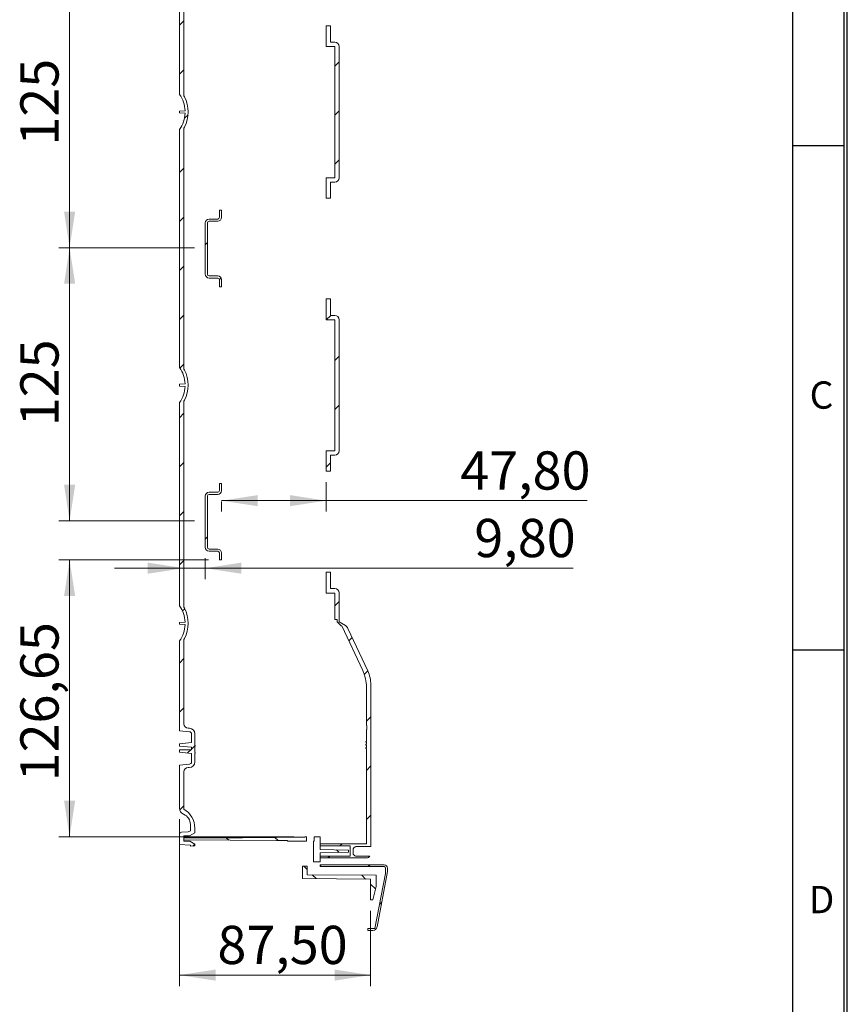
# Model space of a CAD drawing. Units: millimetres. Extents: x 11 to 415, y 5 to 292.
# Drawn here: x 339 to 415, y 116 to 206 of the extents above; entities that cross this region are included whole.
import ezdxf

# ---------------------------------------------------------------- set-up
doc = ezdxf.new("R2010")
doc.units = ezdxf.units.MM
doc.layers.add('FORMAT', color=7, linetype='Continuous')
doc.styles.add('SLDTEXTSTYLE0', font='TXT', dxfattribs={"width": 0.75})
doc.dimstyles.new('SLDDIMSTYLE0', dxfattribs={"dimtxt": 3.5, "dimasz": 3.302, "dimexe": 0, "dimexo": 0.0625, "dimgap": 0.875, "dimtad": 1, "dimlfac": 5, "dimrnd": 1e-09, "dimzin": 12, "dimdsep": 46, "dimtxsty": 'SLDTEXTSTYLE0', "dimsah": 1, "dimcen": 0.09, "dimadec": 0, "dimazin": 3, "dimtfac": 1, "dimtofl": 0, "dimtmove": 0, "dimatfit": 3, "dimfxl": 1, "dimfrac": 2, "dimtolj": 1, "dimtzin": 12, "dimarcsym": 0})
doc.dimstyles.new('SLDDIMSTYLE2', dxfattribs={"dimtxt": 3.5, "dimasz": 3.302, "dimexe": 0, "dimexo": 0.0625, "dimgap": 0.875, "dimtad": 1, "dimlfac": 5, "dimrnd": 1e-09, "dimzin": 12, "dimdsep": 46, "dimtxsty": 'SLDTEXTSTYLE0', "dimsah": 1, "dimcen": 0.09, "dimadec": 0, "dimazin": 3, "dimtfac": 1, "dimtmove": 0, "dimatfit": 0, "dimfxl": 1, "dimfrac": 2, "dimtolj": 1, "dimtzin": 12, "dimarcsym": 0})
pattern_1 = [(45, (0, 0), (-13.4704, 13.4704), []), (45, (4.49, 0), (-13.4704, 13.4704), []), (45, (8.98, 0), (-13.4704, 13.4704), []), (45, (13.47, 0), (-13.4704, 13.4704), [])]

# ---------------------------------------------------------------- blocks, each defined once
blk = doc.blocks.new('_D_6')
at = {"color": 7, "linetype": 'Continuous', "lineweight": 0}
for p, q in [((355.199, 185.299), (342.777, 185.299)), ((343.777, 185.299), (343.777, 160.299)), ((355.199, 160.299), (342.777, 160.299))]:
    blk.add_line(p, q, dxfattribs=at)
for points in [[(343.777, 185.299), (343.269, 181.997), (344.285, 181.997)], [(343.777, 160.299), (344.285, 163.601), (343.269, 163.601)]]:
    blk.add_solid(points, dxfattribs=at)
at = {"color": 7, "linetype": 'Continuous', "lineweight": 0, "insert": (339.265, 168.954), "char_height": 3.5, "attachment_point": 1, "rotation": 90, "style": 'SLDTEXTSTYLE0'}
blk.add_mtext('125', dxfattribs=at)
blk = doc.blocks.new('_D_7')
at = {"color": 7, "linetype": 'Continuous', "lineweight": 0}
for p, q in [((355.199, 210.299), (342.777, 210.299)), ((343.777, 210.299), (343.777, 185.299)), ((355.199, 185.299), (342.777, 185.299))]:
    blk.add_line(p, q, dxfattribs=at)
for points in [[(343.777, 210.299), (343.269, 206.997), (344.285, 206.997)], [(343.777, 185.299), (344.285, 188.601), (343.269, 188.601)]]:
    blk.add_solid(points, dxfattribs=at)
at = {"color": 7, "linetype": 'Continuous', "lineweight": 0, "insert": (339.265, 194.635), "char_height": 3.5, "attachment_point": 1, "rotation": 90, "style": 'SLDTEXTSTYLE0'}
blk.add_mtext('125', dxfattribs=at)
blk = doc.blocks.new('_D_8')
at = {"color": 7, "linetype": 'Continuous', "lineweight": 0}
for p, q in [((356.199, 156.884), (356.199, 154.971)), ((354.239, 155.971), (347.889, 155.971)), ((356.199, 155.971), (354.239, 155.971)), ((356.199, 155.971), (389.893, 155.971))]:
    blk.add_line(p, q, dxfattribs=at)
for points in [[(354.239, 155.971), (350.937, 156.479), (350.937, 155.463)], [(356.199, 155.971), (359.501, 155.463), (359.501, 156.479)]]:
    blk.add_solid(points, dxfattribs=at)
at = {"color": 7, "linetype": 'Continuous', "lineweight": 0, "insert": (380.842, 160.482), "char_height": 3.5, "attachment_point": 1, "style": 'SLDTEXTSTYLE0'}
blk.add_mtext('9,80', dxfattribs=at)
blk = doc.blocks.new('_D_9')
at = {"color": 7, "linetype": 'Continuous', "lineweight": 0}
for p, q in [((367.259, 163.839), (367.259, 161.151)), ((357.699, 162.151), (367.259, 162.151)), ((357.699, 162.084), (357.699, 161.151)), ((367.259, 162.151), (391.186, 162.151))]:
    blk.add_line(p, q, dxfattribs=at)
for points in [[(357.699, 162.151), (361.001, 161.643), (361.001, 162.659)], [(367.259, 162.151), (363.957, 162.659), (363.957, 161.643)]]:
    blk.add_solid(points, dxfattribs=at)
at = {"color": 7, "linetype": 'Continuous', "lineweight": 0, "insert": (379.549, 166.663), "char_height": 3.5, "attachment_point": 1, "style": 'SLDTEXTSTYLE0'}
blk.add_mtext('47,80', dxfattribs=at)
blk = doc.blocks.new('_D_11')
at = {"color": 7, "linetype": 'Continuous', "lineweight": 0}
for p, q in [((356.499, 156.724), (342.777, 156.724)), ((343.777, 131.394), (343.777, 156.724)), ((364.319, 131.394), (342.777, 131.394))]:
    blk.add_line(p, q, dxfattribs=at)
for points in [[(343.777, 156.724), (343.269, 153.422), (344.285, 153.422)], [(343.777, 131.394), (344.285, 134.696), (343.269, 134.696)]]:
    blk.add_solid(points, dxfattribs=at)
at = {"color": 7, "linetype": 'Continuous', "lineweight": 0, "insert": (339.265, 136.46), "char_height": 3.5, "attachment_point": 1, "rotation": 90, "style": 'SLDTEXTSTYLE0'}
blk.add_mtext('126,65', dxfattribs=at)
blk = doc.blocks.new('_D_12')
at = {"color": 7, "linetype": 'Continuous', "lineweight": 0}
for p, q in [((353.839, 133.007), (353.839, 117.734)), ((371.339, 124.624), (371.339, 117.734)), ((371.339, 118.734), (353.839, 118.734))]:
    blk.add_line(p, q, dxfattribs=at)
for points in [[(353.839, 118.734), (357.141, 118.226), (357.141, 119.242)], [(371.339, 118.734), (368.037, 119.242), (368.037, 118.226)]]:
    blk.add_solid(points, dxfattribs=at)
at = {"color": 7, "linetype": 'Continuous', "lineweight": 0, "insert": (357.312, 123.246), "char_height": 3.5, "attachment_point": 1, "style": 'SLDTEXTSTYLE0'}
blk.add_mtext('87,50', dxfattribs=at)

msp = doc.modelspace()

# ---------------------------------------------------------------- hatches: boundary and pattern name
at = {"linetype": 'Continuous', "lineweight": 0}
h = msp.add_hatch(dxfattribs=at)
h.set_pattern_fill('ANSI31', style=0)
edge = h.paths.add_edge_path(flags=0)
edge.add_line((353.8385, 151.0082), (353.8385, 150.8397))
edge.add_line((353.8385, 150.8397), (354.3553, 150.8083))
edge.add_arc((351.6332, 150.9239), 2.7246, 324.038826, 357.568362, ccw=False)
edge.add_line((353.8385, 149.3239), (353.8385, 141.0865))
edge.add_line((353.8385, 141.0865), (354.756, 141.0062))
edge.add_arc((354.7385, 140.807), 0.2, 0, 85, ccw=False)
edge.add_line((354.9385, 140.807), (354.9385, 140.0181))
edge.add_line((354.9385, 140.0181), (353.8385, 139.8982))
edge.add_line((353.8385, 139.8982), (353.8385, 139.6986))
edge.add_line((353.8385, 139.6986), (354.9385, 139.5787))
edge.add_line((354.9385, 139.5787), (354.9385, 139.342))
edge.add_line((354.9385, 139.342), (353.8385, 139.342))
edge.add_line((353.8385, 139.342), (353.8385, 139.1424))
edge.add_line((353.8385, 139.1424), (354.9385, 139.0225))
edge.add_line((354.9385, 139.0225), (354.9385, 138.2335))
edge.add_arc((354.7385, 138.2335), 0.2, 275, 360, ccw=False)
edge.add_line((354.756, 138.0343), (353.8385, 137.954))
edge.add_line((353.8385, 137.954), (353.8385, 134.0072))
edge.add_arc((354.4385, 134.0072), 0.6, 180, 247.975687)
edge.add_arc((353.8385, 132.5239), 1, -0.000284, 67.975687, ccw=False)
edge.add_line((354.8385, 132.5239), (354.8385, 131.9439))
edge.add_line((354.8385, 131.9439), (354.648, 131.834))
edge.add_line((354.648, 131.834), (354.0281, 131.8015))
edge.add_arc((354.0385, 131.6017), 0.2, 93, 180)
edge.add_line((353.8385, 131.6017), (353.8385, 130.6764))
edge.add_line((353.8385, 130.6764), (354.8385, 130.6239))
edge.add_line((354.8385, 130.6239), (354.8385, 130.5239))
edge.add_line((354.8385, 130.5239), (355.2385, 130.5589))
edge.add_line((355.2385, 130.5589), (355.2385, 130.7239))
edge.add_line((355.2385, 130.7239), (354.7867, 130.9848))
edge.add_line((354.7867, 130.9848), (354.2385, 131.0039))
edge.add_line((354.2385, 131.0039), (354.2385, 131.4639))
edge.add_line((354.2385, 131.4639), (354.7498, 131.4818))
edge.add_line((354.7498, 131.4818), (355.2385, 131.7639))
edge.add_line((355.2385, 131.7639), (355.2385, 132.1919))
edge.add_arc((353.2385, 132.1919), 2, 359.999694, 420)
edge.add_line((354.2385, 133.9239), (354.2385, 137.3239))
edge.add_arc((354.6385, 137.3239), 0.4, 90, 180, ccw=False)
edge.add_line((354.6385, 137.7239), (354.7385, 137.7239))
edge.add_arc((354.7385, 138.2239), 0.5, 270, 360)
edge.add_line((355.2385, 138.2239), (355.2385, 139.0113))
edge.add_line((355.2385, 139.0113), (355.2785, 139.0113))
edge.add_line((355.2785, 139.0113), (355.2785, 139.1011))
edge.add_line((355.2785, 139.1011), (355.2385, 139.1011))
edge.add_line((355.2385, 139.1011), (355.2385, 139.6776))
edge.add_line((355.2385, 139.6776), (355.2785, 139.6776))
edge.add_line((355.2785, 139.6776), (355.2785, 139.7674))
edge.add_line((355.2785, 139.7674), (355.2385, 139.7674))
edge.add_line((355.2385, 139.7674), (355.2385, 140.8196))
edge.add_arc((354.7385, 140.8196), 0.5, 0, 89.5)
edge.add_line((354.7429, 141.3195), (354.635, 141.3205))
edge.add_arc((354.6385, 141.7205), 0.4, 180, 269.5, ccw=False)
edge.add_line((354.2385, 141.7205), (354.2385, 149.3491))
edge.add_arc((354.6385, 149.3491), 0.4, 151.49649, 180, ccw=False)
edge.add_arc((351.7385, 150.9239), 2.9, 331.49649, 388.503521)
edge.add_arc((354.6385, 152.4987), 0.4, 180, 208.503429, ccw=False)
edge.add_line((354.2385, 152.4987), (354.2385, 171.1481))
edge.add_arc((354.6385, 171.1481), 0.4, 151.496626, 180, ccw=False)
edge.add_arc((351.7385, 172.7229), 2.9, 331.496471, 388.50351)
edge.add_arc((354.6385, 174.2977), 0.4, 180, 208.50351, ccw=False)
edge.add_line((354.2385, 174.2977), (354.2385, 196.1501))
edge.add_arc((354.6385, 196.1501), 0.4, 151.496626, 180, ccw=False)
edge.add_arc((351.7385, 197.7249), 2.9, 331.496471, 388.50351)
edge.add_arc((354.6385, 199.2997), 0.4, 180, 208.50351, ccw=False)
edge.add_line((354.2385, 199.2997), (354.2385, 217.9491))
edge.add_arc((354.6385, 217.9491), 0.4, 151.496564, 180, ccw=False)
edge.add_arc((351.7385, 219.5239), 2.9, 331.49648, 388.50351)
edge.add_arc((354.6385, 221.0987), 0.4, 180, 208.50351, ccw=False)
edge.add_line((354.2385, 221.0987), (354.2385, 226.408))
edge.add_line((354.2385, 226.408), (354.1985, 226.408))
edge.add_line((354.1985, 226.408), (354.1985, 229.776))
edge.add_line((354.1985, 229.776), (354.2385, 229.7761))
edge.add_line((354.2385, 229.7761), (354.2385, 229.9404))
edge.add_line((354.2385, 229.9404), (354.1985, 229.9405))
edge.add_line((354.1985, 229.9405), (354.1985, 231.408))
edge.add_line((354.1985, 231.408), (354.2385, 231.408))
edge.add_line((354.2385, 231.408), (354.2385, 233.9274))
edge.add_arc((354.6385, 233.9274), 0.4, 90.5, 180, ccw=False)
edge.add_line((354.635, 234.3274), (354.7429, 234.3283))
edge.add_arc((354.7385, 234.8283), 0.5, 270.5, 360)
edge.add_line((355.2385, 234.8283), (355.2385, 235.1239))
edge.add_line((355.2385, 235.1239), (355.2985, 235.1239))
edge.add_line((355.2985, 235.1239), (355.2985, 236.6888))
edge.add_line((355.2985, 236.6888), (355.2385, 236.6888))
edge.add_line((355.2385, 236.6888), (355.2385, 237.4239))
edge.add_arc((354.7385, 237.4239), 0.5, 0, 90)
edge.add_line((354.7385, 237.9239), (354.6385, 237.9239))
edge.add_arc((354.6385, 238.3239), 0.4, 180, 270, ccw=False)
edge.add_line((354.2385, 238.3239), (354.2385, 241.7239))
edge.add_arc((353.2385, 243.456), 2, 300, 360.000306)
edge.add_line((355.2385, 243.456), (355.2385, 243.8839))
edge.add_line((355.2385, 243.8839), (354.7498, 244.1661))
edge.add_line((354.7498, 244.1661), (354.2385, 244.1839))
edge.add_line((354.2385, 244.1839), (354.2385, 244.6439))
edge.add_line((354.2385, 244.6439), (354.7867, 244.6631))
edge.add_line((354.7867, 244.6631), (355.2385, 244.9239))
edge.add_line((355.2385, 244.9239), (355.2385, 245.0889))
edge.add_line((355.2385, 245.0889), (354.8385, 245.1239))
edge.add_line((354.8385, 245.1239), (354.8385, 245.0239))
edge.add_line((354.8385, 245.0239), (353.8385, 244.9715))
edge.add_line((353.8385, 244.9715), (353.8385, 244.0461))
edge.add_arc((354.0385, 244.0461), 0.2, 180, 267)
edge.add_line((354.0281, 243.8464), (354.648, 243.8139))
edge.add_line((354.648, 243.8139), (354.8385, 243.7039))
edge.add_line((354.8385, 243.7039), (354.8385, 243.1239))
edge.add_arc((353.8385, 243.1239), 1, -67.975687, 0.000246, ccw=False)
edge.add_arc((354.4385, 241.6407), 0.6, 112.024313, 179.955837)
edge.add_line((353.8385, 241.6412), (353.8385, 237.6602))
edge.add_line((353.8385, 237.6602), (354.756, 237.5799))
edge.add_arc((354.7385, 237.3807), 0.2, 0, 85, ccw=False)
edge.add_line((354.9385, 237.3807), (354.9385, 236.5917))
edge.add_line((354.9385, 236.5917), (353.8385, 236.4718))
edge.add_line((353.8385, 236.4718), (353.8385, 236.2722))
edge.add_line((353.8385, 236.2722), (354.9385, 236.1523))
edge.add_line((354.9385, 236.1523), (354.9385, 235.9156))
edge.add_line((354.9385, 235.9156), (353.8385, 235.9156))
edge.add_line((353.8385, 235.9156), (353.8385, 235.7161))
edge.add_line((353.8385, 235.7161), (354.9385, 235.5961))
edge.add_line((354.9385, 235.5961), (354.9385, 234.8072))
edge.add_arc((354.7385, 234.8072), 0.2, 275, 360, ccw=False)
edge.add_line((354.756, 234.608), (353.8385, 234.5277))
edge.add_line((353.8385, 234.5277), (353.8385, 221.1239))
edge.add_arc((351.6332, 219.5239), 2.7246, 2.431638, 35.961174, ccw=False)
edge.add_line((354.3553, 219.6395), (353.8385, 219.6082))
edge.add_line((353.8385, 219.6082), (353.8385, 219.4397))
edge.add_line((353.8385, 219.4397), (354.3553, 219.4083))
edge.add_arc((351.6332, 219.5239), 2.7246, 324.038826, 357.568362, ccw=False)
edge.add_line((353.8385, 217.9239), (353.8385, 199.3249))
edge.add_arc((351.6332, 197.7249), 2.7246, 2.431638, 35.961174, ccw=False)
edge.add_line((354.3553, 197.8405), (353.8385, 197.8092))
edge.add_line((353.8385, 197.8092), (353.8385, 197.6407))
edge.add_line((353.8385, 197.6407), (354.3553, 197.6093))
edge.add_arc((351.6332, 197.7249), 2.7246, 324.038826, 357.568362, ccw=False)
edge.add_line((353.8385, 196.1249), (353.8385, 174.3229))
edge.add_arc((351.6332, 172.7229), 2.7246, 2.431638, 35.961174, ccw=False)
edge.add_line((354.3553, 172.8385), (353.8385, 172.8072))
edge.add_line((353.8385, 172.8072), (353.8385, 172.6387))
edge.add_line((353.8385, 172.6387), (354.3553, 172.6073))
edge.add_arc((351.6332, 172.7229), 2.7246, 324.038826, 357.568362, ccw=False)
edge.add_line((353.8385, 171.1229), (353.8385, 152.5239))
edge.add_arc((351.6332, 150.9239), 2.7246, 2.431638, 35.961174, ccw=False)
edge.add_line((354.3553, 151.0395), (353.8385, 151.0082))
h = msp.add_hatch(dxfattribs=at)
h.set_pattern_fill('ANSI31', style=0)
edge = h.paths.add_edge_path(flags=0)
edge.add_arc((368.0585, 203.7089), 0.4, 0, 90)
edge.add_line((368.0585, 204.1089), (367.6585, 204.1089))
edge.add_line((367.6585, 204.1089), (367.6585, 205.6089))
edge.add_line((367.6585, 205.6089), (367.2585, 205.6089))
edge.add_line((367.2585, 205.6089), (367.2585, 203.7089))
edge.add_line((367.2585, 203.7089), (368.0585, 203.7089))
edge.add_line((368.0585, 203.7089), (368.0585, 191.7089))
edge.add_line((368.0585, 191.7089), (367.2585, 191.7089))
edge.add_line((367.2585, 191.7089), (367.2585, 189.8389))
edge.add_line((367.2585, 189.8389), (367.6585, 189.8389))
edge.add_line((367.6585, 189.8389), (367.6585, 191.3089))
edge.add_line((367.6585, 191.3089), (368.0585, 191.3089))
edge.add_arc((368.0585, 191.7089), 0.4, 270, 360)
edge.add_line((368.4585, 191.7089), (368.4585, 203.7089))
h = msp.add_hatch(dxfattribs=at)
h.set_pattern_fill('DIN 201 Stahl und Stahlguss', style=0, pattern_type=2)
h.set_pattern_definition(pattern_1)
edge = h.paths.add_edge_path(flags=0)
edge.add_line((356.5585, 182.5239), (357.3385, 182.5239))
edge.add_arc((357.3385, 182.3639), 0.16, 0, 90, ccw=False)
edge.add_line((357.4985, 182.3639), (357.4985, 181.7239))
edge.add_line((357.4985, 181.7239), (357.6985, 181.7239))
edge.add_line((357.6985, 181.7239), (357.6985, 182.3639))
edge.add_arc((357.3385, 182.3639), 0.36, 0, 90)
edge.add_line((357.3385, 182.7239), (356.5585, 182.7239))
edge.add_arc((356.5585, 182.8839), 0.16, 180, 270, ccw=False)
edge.add_line((356.3985, 182.8839), (356.3985, 187.5639))
edge.add_arc((356.5585, 187.5639), 0.16, 90, 180, ccw=False)
edge.add_line((356.5585, 187.7239), (357.3385, 187.7239))
edge.add_arc((357.3385, 188.0839), 0.36, 270, 360)
edge.add_line((357.6985, 188.0839), (357.6985, 188.7239))
edge.add_line((357.6985, 188.7239), (357.4985, 188.7239))
edge.add_line((357.4985, 188.7239), (357.4985, 188.0839))
edge.add_arc((357.3385, 188.0839), 0.16, 270, 360, ccw=False)
edge.add_line((357.3385, 187.9239), (356.5585, 187.9239))
edge.add_arc((356.5585, 187.5639), 0.36, 90, 180)
edge.add_line((356.1985, 187.5639), (356.1985, 182.8839))
edge.add_arc((356.5585, 182.8839), 0.36, 180, 270)
h = msp.add_hatch(dxfattribs=at)
h.set_pattern_fill('ANSI31', style=0)
edge = h.paths.add_edge_path(flags=0)
edge.add_line((368.0585, 179.1089), (367.6585, 179.1089))
edge.add_line((367.6585, 179.1089), (367.6585, 180.6089))
edge.add_line((367.6585, 180.6089), (367.2585, 180.6089))
edge.add_line((367.2585, 180.6089), (367.2585, 178.6849))
edge.add_line((367.2585, 178.6849), (368.0585, 178.6849))
edge.add_line((368.0585, 178.6849), (368.0585, 166.7089))
edge.add_line((368.0585, 166.7089), (367.2585, 166.7089))
edge.add_line((367.2585, 166.7089), (367.2585, 164.8389))
edge.add_line((367.2585, 164.8389), (367.6585, 164.8389))
edge.add_line((367.6585, 164.8389), (367.6585, 166.3089))
edge.add_line((367.6585, 166.3089), (368.0585, 166.3089))
edge.add_arc((368.0585, 166.7089), 0.4, 270, 360)
edge.add_line((368.4585, 166.7089), (368.4585, 178.7089))
edge.add_arc((368.0585, 178.7089), 0.4, 0, 90)
h = msp.add_hatch(dxfattribs=at)
h.set_pattern_fill('DIN 201 Stahl und Stahlguss', style=0, pattern_type=2)
h.set_pattern_definition(pattern_1)
edge = h.paths.add_edge_path(flags=0)
edge.add_line((356.5585, 157.5239), (357.3385, 157.5239))
edge.add_arc((357.3385, 157.3639), 0.16, 0, 90, ccw=False)
edge.add_line((357.4985, 157.3639), (357.4985, 156.7239))
edge.add_line((357.4985, 156.7239), (357.6985, 156.7239))
edge.add_line((357.6985, 156.7239), (357.6985, 157.3639))
edge.add_arc((357.3385, 157.3639), 0.36, 0, 90)
edge.add_line((357.3385, 157.7239), (356.5585, 157.7239))
edge.add_arc((356.5585, 157.8839), 0.16, 180, 270, ccw=False)
edge.add_line((356.3985, 157.8839), (356.3985, 162.5639))
edge.add_arc((356.5585, 162.5639), 0.16, 90, 180, ccw=False)
edge.add_line((356.5585, 162.7239), (357.3385, 162.7239))
edge.add_arc((357.3385, 163.0839), 0.36, 270, 360)
edge.add_line((357.6985, 163.0839), (357.6985, 163.7239))
edge.add_line((357.6985, 163.7239), (357.4985, 163.7239))
edge.add_line((357.4985, 163.7239), (357.4985, 163.0839))
edge.add_arc((357.3385, 163.0839), 0.16, 270, 360, ccw=False)
edge.add_line((357.3385, 162.9239), (356.5585, 162.9239))
edge.add_arc((356.5585, 162.5639), 0.36, 90, 180)
edge.add_line((356.1985, 162.5639), (356.1985, 157.8839))
edge.add_arc((356.5585, 157.8839), 0.36, 180, 270)
h = msp.add_hatch(dxfattribs=at)
h.set_pattern_fill('ANSI31', style=0)
edge = h.paths.add_edge_path(flags=0)
edge.add_line((368.0585, 151.2746), (368.2729, 151.2746))
edge.add_line((368.2729, 151.2746), (368.2729, 151.0746))
edge.add_line((368.2729, 151.0746), (368.6385, 150.7089))
edge.add_line((368.6385, 150.7089), (368.7037, 150.7089))
edge.add_line((368.7037, 150.7089), (370.6212, 146.5968))
edge.add_arc((367.3585, 145.0753), 3.6, 0, 25, ccw=False)
edge.add_line((370.9585, 145.0753), (370.9585, 141.5609))
edge.add_line((370.9585, 141.5609), (371.0085, 141.5609))
edge.add_line((371.0085, 141.5609), (371.0085, 141.2018))
edge.add_line((371.0085, 141.2018), (370.9585, 141.2018))
edge.add_line((370.9585, 141.2018), (370.9585, 140.1253))
edge.add_line((370.9585, 140.1253), (370.9085, 140.1253))
edge.add_line((370.9085, 140.1253), (370.9085, 140.0361))
edge.add_line((370.9085, 140.0361), (370.9585, 140.0361))
edge.add_line((370.9585, 140.0361), (370.9585, 139.8658))
edge.add_line((370.9585, 139.8658), (370.9085, 139.8658))
edge.add_line((370.9085, 139.8658), (370.9085, 139.785))
edge.add_line((370.9085, 139.785), (370.9585, 139.785))
edge.add_line((370.9585, 139.785), (370.9585, 139.5626))
edge.add_line((370.9585, 139.5626), (370.9085, 139.5626))
edge.add_line((370.9085, 139.5626), (370.9085, 139.4773))
edge.add_line((370.9085, 139.4773), (370.9585, 139.4773))
edge.add_line((370.9585, 139.4773), (370.9585, 130.7569))
edge.add_line((370.9585, 130.7569), (366.7185, 130.7569))
edge.add_line((366.7185, 130.7569), (366.7185, 130.5569))
edge.add_line((366.7185, 130.5569), (369.4585, 130.5569))
edge.add_line((369.4585, 130.5569), (369.4585, 129.6209))
edge.add_line((369.4585, 129.6209), (366.7185, 129.6209))
edge.add_line((366.7185, 129.6209), (366.7185, 129.4509))
edge.add_line((366.7185, 129.4509), (370.9585, 129.4509))
edge.add_arc((370.9585, 129.8509), 0.4, 270, 323.130102)
edge.add_line((371.2785, 129.6109), (370.0602, 129.6109))
edge.add_spline(control_points=[(370.0602, 129.6109), (370.0466, 129.6109), (370.0329, 129.6117), (370.0194, 129.6133), (369.98, 129.6179), (369.9406, 129.6296), (369.9053, 129.6478), (369.8718, 129.665), (369.8408, 129.6885), (369.8156, 129.7164), (369.8006, 129.733), (369.7874, 129.7514), (369.7765, 129.771), (369.7608, 129.7991), (369.7497, 129.8303), (369.7442, 129.862), (369.7414, 129.8781), (369.7399, 129.8946), (369.7399, 129.9109)], knot_values=[0.0081091, 0.0081091, 0.0081091, 0.0081091, 0.0083119, 0.0083119, 0.0083119, 0.0089093, 0.0089093, 0.0089093, 0.0094748, 0.0094748, 0.0094748, 0.0098076, 0.0098076, 0.0098076, 0.0102902, 0.0102902, 0.0102902, 0.0105352, 0.0105352, 0.0105352, 0.0105352], weights=[1, 1, 1, 1, 1, 1, 1, 1, 1, 1, 1, 1, 1, 1, 1, 1, 1, 1, 1], degree=3, periodic=0)
edge.add_line((369.7399, 129.9109), (369.7399, 130.2049))
edge.add_spline(control_points=[(369.7399, 130.2049), (369.7399, 130.2053), (369.74, 130.2057), (369.74, 130.2061), (369.7401, 130.2381), (369.7458, 130.2705), (369.7565, 130.3007), (369.7619, 130.3159), (369.7686, 130.3308), (369.7765, 130.3449), (369.7931, 130.3747), (369.8153, 130.402), (369.841, 130.4245), (369.8666, 130.447), (369.8963, 130.4654), (369.9277, 130.4786), (369.9605, 130.4924), (369.996, 130.5009), (370.0315, 130.5038), (370.041, 130.5046), (370.0506, 130.5049), (370.0602, 130.5049)], knot_values=[0.0090741, 0.0090741, 0.0090741, 0.0090741, 0.0090797, 0.0090797, 0.0090797, 0.0095588, 0.0095588, 0.0095588, 0.009798, 0.009798, 0.009798, 0.0103101, 0.0103101, 0.0103101, 0.0108208, 0.0108208, 0.0108208, 0.0113542, 0.0113542, 0.0113542, 0.0114965, 0.0114965, 0.0114965, 0.0114965], weights=[1, 1, 1, 1, 1, 1, 1, 1, 1, 1, 1, 1, 1, 1, 1, 1, 1, 1, 1, 1, 1, 1], degree=3, periodic=0)
edge.add_line((370.0602, 130.5049), (371.3585, 130.5049))
edge.add_line((371.3585, 130.5049), (371.3585, 145.297))
edge.add_arc((368.3585, 145.297), 3, 0, 25)
edge.add_line((371.0775, 146.5649), (369.2619, 150.4585))
edge.add_arc((368.7181, 150.2049), 0.6, 25, 58)
edge.add_line((369.036, 150.7137), (368.4585, 151.0746))
edge.add_line((368.4585, 151.0746), (368.4585, 153.7089))
edge.add_arc((368.0585, 153.7089), 0.4, 0, 90)
edge.add_line((368.0585, 154.1089), (367.6585, 154.1089))
edge.add_line((367.6585, 154.1089), (367.6585, 155.6089))
edge.add_line((367.6585, 155.6089), (367.2585, 155.6089))
edge.add_line((367.2585, 155.6089), (367.2585, 153.6849))
edge.add_line((367.2585, 153.6849), (368.0585, 153.6849))
edge.add_line((368.0585, 153.6849), (368.0585, 151.2746))
h = msp.add_hatch(dxfattribs=at)
h.set_pattern_fill('ANSI31', angle=90, style=0)
h.paths.add_polyline_path([(361.4185, 131.3339), (361.4185, 131.3239), (359.6185, 131.3239), (359.6185, 131.3099), (357.3185, 131.3099), (357.3185, 131.2939), (354.2385, 131.2939), (354.2385, 131.118), (362.7191, 131.0439), (363.7185, 131.0439), (363.7185, 131.0023), (365.482, 130.9962), (365.482, 131.3939), (365.3185, 131.3939), (365.3185, 131.3539), (364.0185, 131.3539), (364.0185, 131.3439), (362.7185, 131.3439), (362.7185, 131.3339)], flags=0)
h = msp.add_hatch(dxfattribs=at)
h.set_pattern_fill('ANSI31', angle=90, style=0)
h.paths.add_polyline_path([(366.1785, 130.9937), (366.1185, 130.9939), (366.1185, 129.0939), (366.7185, 129.0939), (366.7185, 129.9239), (369.3185, 129.9693), (369.3185, 130.1786), (366.7185, 130.2239), (366.7185, 131.3841), (366.4985, 131.3879), (366.4985, 131.3939), (366.1785, 131.3939)], flags=0)
h = msp.add_hatch(dxfattribs=at)
h.set_pattern_fill('ANSI31', angle=90, style=0)
h.paths.add_polyline_path([(365.1185, 127.5782), (371.3385, 127.5239), (371.3385, 125.6239), (371.5385, 125.6239), (371.8385, 126.8272), (371.8385, 127.8688), (365.5185, 127.9239), (365.5185, 128.6939), (365.1185, 128.6939)], flags=0)
h = msp.add_hatch(dxfattribs=at)
h.set_pattern_fill('ANSI31', style=0)
edge = h.paths.add_edge_path(flags=0)
edge.add_arc((371.5458, 123.2239), 0.4, 270, 349.508523)
edge.add_line((371.9391, 123.1511), (372.8785, 128.2239))
edge.add_line((372.8785, 128.2239), (372.8785, 128.5239))
edge.add_arc((372.5785, 128.5239), 0.3, 0, 90)
edge.add_line((372.5785, 128.8239), (366.7185, 128.8239))
edge.add_line((366.7185, 128.8239), (366.7185, 128.6639))
edge.add_line((366.7185, 128.6639), (372.5785, 128.6639))
edge.add_arc((372.5785, 128.5239), 0.14, 0, 90, ccw=False)
edge.add_line((372.7185, 128.5239), (372.7185, 128.0224))
edge.add_line((372.7185, 128.0224), (371.7185, 122.9839))
edge.add_line((371.7185, 122.9839), (371.0785, 122.9839))
edge.add_line((371.0785, 122.9839), (371.0785, 122.8239))
edge.add_line((371.0785, 122.8239), (371.5458, 122.8239))

# ---------------------------------------------------------------- linework, layer by layer
at = {"color": 7, "linetype": 'Continuous', "lineweight": 15}
for p, q in [((353.8385, 199.3249), (353.8385, 217.9239)), ((354.2385, 199.2997), (354.2385, 217.9491)), ((367.6585, 205.6089), (367.2585, 205.6089)), ((367.2585, 203.7089), (367.2585, 205.6089)), ((367.6585, 204.1089), (367.6585, 205.6089)), ((368.0585, 203.7089), (367.2585, 203.7089)), ((368.0585, 204.1089), (367.6585, 204.1089)), ((368.0585, 191.7089), (368.0585, 203.7089)), ((368.4585, 191.7089), (368.4585, 203.7089)), ((353.8385, 197.8092), (354.3553, 197.8405)), ((353.8385, 197.6407), (353.8385, 197.8092)), ((353.8385, 197.6407), (354.3553, 197.6093)), ((353.8385, 174.3229), (353.8385, 196.1249)), ((354.2385, 174.2978), (354.2385, 196.1501)), ((367.2585, 191.7089), (368.0585, 191.7089)), ((367.2585, 191.7089), (367.2585, 189.8389)), ((367.6585, 189.8389), (367.6585, 191.3089)), ((367.6585, 191.3089), (368.0585, 191.3089)), ((367.6585, 189.8389), (367.2585, 189.8389)), ((357.6985, 188.7239), (357.4985, 188.7239)), ((357.4985, 188.7239), (357.4985, 188.0839)), ((357.6985, 188.0839), (357.6985, 188.7239)), ((356.1985, 187.5639), (356.1985, 182.8839)), ((356.3985, 182.8839), (356.3985, 187.5639)), ((357.3385, 187.9239), (356.5585, 187.9239)), ((356.5585, 187.7239), (357.3385, 187.7239)), ((357.3385, 182.7239), (356.5585, 182.7239)), ((356.5585, 182.5239), (357.3385, 182.5239)), ((357.4985, 182.3639), (357.4985, 181.7239)), ((357.6985, 181.7239), (357.6985, 182.3639)), ((357.4985, 181.7239), (357.6985, 181.7239)), ((367.6585, 180.6089), (367.2585, 180.6089)), ((367.2585, 180.6089), (367.2585, 178.6849)), ((367.6585, 179.1089), (367.6585, 180.6089)), ((368.0585, 178.6849), (367.2585, 178.6849)), ((368.0585, 179.1089), (367.6585, 179.1089)), ((368.0585, 166.7089), (368.0585, 178.6849)), ((368.4585, 166.7089), (368.4585, 178.7089)), ((353.8385, 172.8072), (354.3553, 172.8385)), ((353.8385, 172.6387), (353.8385, 172.8072)), ((353.8385, 172.6387), (354.3553, 172.6073)), ((353.8385, 152.5239), (353.8385, 171.1229)), ((354.2385, 152.4987), (354.2385, 171.1481)), ((367.2585, 166.7089), (368.0585, 166.7089)), ((367.2585, 164.8389), (367.2585, 166.7089)), ((367.6585, 164.8389), (367.6585, 166.3089)), ((367.6585, 166.3089), (368.0585, 166.3089)), ((367.6585, 164.8389), (367.2585, 164.8389)), ((357.6985, 163.7239), (357.4985, 163.7239)), ((357.4985, 163.7239), (357.4985, 163.0839)), ((357.6985, 163.0839), (357.6985, 163.7239)), ((356.1985, 162.5639), (356.1985, 157.8839)), ((356.3985, 157.8839), (356.3985, 162.5639)), ((357.3385, 162.9239), (356.5585, 162.9239)), ((356.5585, 162.7239), (357.3385, 162.7239)), ((357.3385, 157.7239), (356.5585, 157.7239)), ((356.5585, 157.5239), (357.3385, 157.5239)), ((357.4985, 157.3639), (357.4985, 156.7239)), ((357.6985, 156.7239), (357.6985, 157.3639)), ((357.4985, 156.7239), (357.6985, 156.7239)), ((367.6585, 155.6089), (367.2585, 155.6089)), ((367.2585, 153.6849), (367.2585, 155.6089)), ((367.6585, 154.1089), (367.6585, 155.6089)), ((368.0585, 154.1089), (367.6585, 154.1089)), ((368.0585, 153.6849), (367.2585, 153.6849)), ((368.0585, 151.2746), (368.0585, 153.6849)), ((368.4585, 151.0746), (368.4585, 153.7089)), ((353.8385, 151.0082), (354.3553, 151.0395)), ((353.8385, 150.8397), (353.8385, 151.0082)), ((353.8385, 150.8397), (354.3553, 150.8083)), ((368.0585, 151.2746), (368.2729, 151.2746)), ((368.2729, 151.2746), (368.2729, 151.0746)), ((368.6385, 150.7089), (368.2729, 151.0746)), ((368.4585, 151.0746), (369.036, 150.7137)), ((368.7037, 150.7089), (368.6385, 150.7089)), ((368.7037, 150.7089), (370.6212, 146.5968)), ((369.2619, 150.4585), (371.0775, 146.5649)), ((353.8385, 141.0865), (353.8385, 149.3239)), ((354.2385, 141.7205), (354.2385, 149.3491)), ((370.9585, 141.5609), (370.9585, 145.0753)), ((371.3585, 130.5049), (371.3585, 145.297)), ((371.0085, 141.5609), (370.9585, 141.5609)), ((371.0085, 141.2018), (371.0085, 141.5609)), ((354.756, 141.0062), (353.8385, 141.0865)), ((354.7429, 141.3195), (354.635, 141.3205)), ((354.9385, 140.807), (354.9385, 140.0181)), ((355.2385, 139.7674), (355.2385, 140.8196)), ((370.9585, 141.2018), (371.0085, 141.2018)), ((370.9585, 140.1253), (370.9585, 141.2018)), ((353.8385, 139.8982), (354.9385, 140.0181)), ((353.8385, 139.6986), (353.8385, 139.8982)), ((354.9385, 139.5787), (353.8385, 139.6986)), ((355.2385, 139.7674), (355.2785, 139.7674)), ((355.2385, 139.1011), (355.2385, 139.6776)), ((355.2785, 139.6776), (355.2385, 139.6776)), ((355.2785, 139.7674), (355.2785, 139.6776)), ((370.9085, 140.1253), (370.9585, 140.1253)), ((370.9085, 140.1253), (370.9085, 140.0361)), ((370.9585, 140.0361), (370.9085, 140.0361)), ((370.9085, 139.8658), (370.9585, 139.8658)), ((370.9085, 139.8658), (370.9085, 139.785)), ((370.9585, 139.785), (370.9085, 139.785)), ((370.9585, 139.8658), (370.9585, 140.0361)), ((370.9585, 139.5626), (370.9585, 139.785)), ((354.9385, 139.342), (353.8385, 139.342)), ((353.8385, 139.1424), (353.8385, 139.342)), ((354.9385, 139.0225), (353.8385, 139.1424)), ((354.9385, 139.5787), (354.9385, 139.342)), ((354.9385, 139.0225), (354.9385, 138.2335)), ((355.2385, 139.1011), (355.2785, 139.1011)), ((355.2385, 138.2239), (355.2385, 139.0113)), ((355.2785, 139.0113), (355.2385, 139.0113)), ((355.2785, 139.1011), (355.2785, 139.0113)), ((370.9085, 139.5626), (370.9585, 139.5626)), ((370.9085, 139.5626), (370.9085, 139.4773)), ((370.9585, 139.4773), (370.9085, 139.4773)), ((370.9585, 130.7569), (370.9585, 139.4773)), ((353.8385, 137.954), (354.756, 138.0343)), ((353.8385, 134.0072), (353.8385, 137.954)), ((354.2385, 133.9239), (354.2385, 137.3239)), ((354.7385, 137.7239), (354.6385, 137.7239)), ((354.8385, 131.9439), (354.8385, 132.5239)), ((353.8385, 130.6764), (353.8385, 131.6017)), ((354.0281, 131.8015), (354.648, 131.834)), ((354.648, 131.834), (354.8385, 131.9439)), ((354.7498, 131.4818), (355.2385, 131.7639)), ((355.2385, 131.7639), (355.2385, 132.1919)), ((354.8385, 130.6239), (353.8385, 130.6764)), ((354.2385, 131.4639), (354.7498, 131.4818)), ((354.2385, 131.0039), (354.2385, 131.4639)), ((357.3185, 131.2939), (354.2385, 131.2939)), ((354.2385, 131.1179), (354.2385, 131.2939)), ((354.2385, 131.1179), (362.7191, 131.0439)), ((354.7867, 130.9848), (354.2385, 131.0039)), ((355.2385, 130.7239), (354.7867, 130.9848)), ((355.2385, 130.5589), (355.2385, 130.7239)), ((359.6185, 131.3099), (357.3185, 131.3099)), ((357.3185, 131.3099), (357.3185, 131.2939)), ((361.4185, 131.3239), (359.6185, 131.3239)), ((359.6185, 131.3239), (359.6185, 131.3099)), ((361.4185, 131.3339), (361.4185, 131.3239)), ((362.7185, 131.3339), (361.4185, 131.3339)), ((364.0185, 131.3439), (362.7185, 131.3439)), ((362.7185, 131.3439), (362.7185, 131.3339)), ((362.7191, 131.0439), (363.7185, 131.0439)), ((363.7185, 131.0023), (363.7185, 131.0439)), ((363.7185, 131.0023), (365.482, 130.9962)), ((365.3185, 131.3539), (364.0185, 131.3539)), ((364.0185, 131.3539), (364.0185, 131.3439)), ((365.482, 131.3939), (365.3185, 131.3939)), ((365.3185, 131.3939), (365.3185, 131.3539)), ((365.482, 130.9962), (365.482, 131.3939)), ((366.1185, 130.9939), (366.1785, 130.9937)), ((366.1185, 129.0939), (366.1185, 130.9939)), ((366.4985, 131.3939), (366.1785, 131.3939)), ((366.1785, 131.3939), (366.1785, 130.9937)), ((366.4985, 131.3939), (366.4985, 131.3879)), ((366.7185, 131.3841), (366.4985, 131.3879)), ((366.7185, 131.3841), (366.7185, 130.2239)), ((370.9585, 130.7569), (366.7185, 130.7569)), ((366.7185, 130.5569), (366.7185, 130.7569)), ((354.8385, 130.5239), (354.8385, 130.6239)), ((355.2385, 130.5589), (354.8385, 130.5239)), ((366.7185, 130.5569), (369.4585, 130.5569)), ((369.3185, 130.1786), (366.7185, 130.2239)), ((366.7185, 129.9239), (369.3185, 129.9693)), ((366.7185, 129.9239), (366.7185, 129.0939)), ((369.3185, 130.1786), (369.3185, 129.9693)), ((369.4585, 129.6209), (369.4585, 130.5569)), ((369.74, 129.9109), (369.74, 130.2049)), ((370.0602, 130.5049), (371.3585, 130.5049)), ((366.1185, 129.0939), (366.7185, 129.0939)), ((369.4585, 129.6209), (366.7185, 129.6209)), ((366.7185, 129.4509), (366.7185, 129.6209)), ((366.7185, 129.4509), (370.9585, 129.4509)), ((371.2785, 129.6109), (370.0602, 129.6109)), ((365.5185, 128.6939), (365.1185, 128.6939)), ((365.1185, 128.6939), (365.1185, 127.5782)), ((365.5185, 127.9239), (365.5185, 128.6939)), ((366.7185, 128.8239), (372.5785, 128.8239)), ((366.7185, 128.6639), (366.7185, 128.8239)), ((366.7185, 128.6639), (372.5785, 128.6639)), ((371.7185, 122.9839), (372.7185, 128.0224)), ((372.8785, 128.2239), (371.9391, 123.1511)), ((372.7185, 128.5239), (372.7185, 128.0224)), ((372.8785, 128.2239), (372.8785, 128.5239)), ((371.3385, 127.5239), (365.1185, 127.5782)), ((365.5185, 127.9239), (371.8385, 127.8688)), ((371.3385, 127.5239), (371.3385, 125.6239)), ((371.8385, 127.8688), (371.8385, 126.8272)), ((371.5385, 125.6239), (371.8385, 126.8272)), ((371.5385, 125.6239), (371.3385, 125.6239)), ((371.7185, 122.9839), (371.0785, 122.9839)), ((371.0785, 122.8239), (371.0785, 122.9839)), ((371.0785, 122.8239), (371.5458, 122.8239))]:
    msp.add_line(p, q, dxfattribs=at)
for centre, radius, start, end in [((368.0585, 203.7089), 0.4, 0, 90), ((351.6332, 197.7249), 2.7246, 2.431638, 35.961174), ((354.6385, 199.2997), 0.4, 180, 208.50351), ((351.7385, 197.7249), 2.9, 331.496471, 28.50351), ((351.6332, 197.7249), 2.7246, 324.038826, 357.568362), ((354.6385, 196.1501), 0.4, 151.496626, 180), ((368.0585, 191.7089), 0.4, 270, 0), ((356.5585, 187.5639), 0.36, 90, 180), ((356.5585, 187.5639), 0.16, 90, 180), ((357.3385, 188.0839), 0.36, 270, 0), ((357.3385, 188.0839), 0.16, 270, 0), ((356.5585, 182.8839), 0.36, 180, 270), ((356.5585, 182.8839), 0.16, 180, 270), ((357.3385, 182.3639), 0.36, 0, 90), ((357.3385, 182.3639), 0.16, 0, 90), ((368.0585, 178.7089), 0.4, 0, 90), ((351.6332, 172.7229), 2.7246, 2.431638, 35.961174), ((354.6385, 174.2977), 0.4, 180, 208.50351), ((351.7385, 172.7229), 2.9, 331.496471, 28.50351), ((351.6332, 172.7229), 2.7246, 324.038826, 357.568362), ((354.6385, 171.1481), 0.4, 151.496626, 180), ((368.0585, 166.7089), 0.4, 270, 0), ((356.5585, 162.5639), 0.36, 90, 180), ((356.5585, 162.5639), 0.16, 90, 180), ((357.3385, 163.0839), 0.36, 270, 0), ((357.3385, 163.0839), 0.16, 270, 0), ((356.5585, 157.8839), 0.36, 180, 270), ((356.5585, 157.8839), 0.16, 180, 270), ((357.3385, 157.3639), 0.36, 0, 90), ((357.3385, 157.3639), 0.16, 0, 90), ((368.0585, 153.7089), 0.4, 0, 90), ((351.6332, 150.9239), 2.7246, 2.431638, 35.961174), ((354.6385, 152.4987), 0.4, 180, 208.503429), ((351.7385, 150.9239), 2.9, 331.49649, 28.503521), ((351.6332, 150.9239), 2.7246, 324.038826, 357.568362), ((368.7181, 150.2049), 0.6, 25, 58), ((354.6385, 149.3491), 0.4, 151.49649, 180), ((367.3585, 145.0753), 3.6, 0, 25), ((368.3585, 145.297), 3, 0, 25), ((354.6385, 141.7205), 0.4, 180, 269.5), ((354.7385, 140.8196), 0.5, 0, 89.5), ((354.7385, 140.807), 0.2, 0, 85), ((354.7385, 138.2239), 0.5, 270, 0), ((354.7385, 138.2335), 0.2, 275, 0), ((354.6385, 137.3239), 0.4, 90, 180), ((354.4385, 134.0072), 0.6, 180, 247.975687), ((353.8385, 132.5239), 1, 359.999716, 67.975687), ((353.2385, 132.1919), 2, 359.999694, 60), ((354.0385, 131.6017), 0.2, 93, 180), ((370.9585, 129.8509), 0.4, 270, 323.130102), ((372.5785, 128.5239), 0.3, 0, 90), ((372.5785, 128.5239), 0.14, 0, 90), ((371.5458, 123.2239), 0.4, 270, 349.508523)]:
    msp.add_arc(centre, radius, start, end, dxfattribs=at)
for points, knots in [([(369.74, 130.2049), (369.74, 130.2053), (369.74, 130.2377), (369.7487, 130.2868), (369.7827, 130.3619), (369.8372, 130.4289), (369.9269, 130.4842), (370.0055, 130.5036), (370.0506, 130.5047), (370.0602, 130.5049)], [0, 0, 0, 0, 0.0023555, 0.2000966, 0.2998581, 0.5106889, 0.7211637, 0.9409733, 1, 1, 1, 1]), ([(370.0602, 129.6109), (370.0466, 129.6114), (369.9932, 129.6133), (369.904, 129.6407), (369.8226, 129.7023), (369.7687, 129.7777), (369.7433, 129.846), (369.7408, 129.8945), (369.74, 129.9109)], [0, 0, 0, 0, 0.0839702, 0.3294574, 0.5618807, 0.7001186, 0.8988207, 1, 1, 1, 1])]:
    msp.add_open_spline(points, degree=3, knots=knots, dxfattribs=at)
at = {"layer": 'FORMAT', "color": 7}
for p, q in [((415, 5), (415, 292)), ((414.72, 5.28), (414.72, 291.72)), ((410, 10), (410, 287)), ((410, 194.6664), (414.72, 194.6664)), ((410, 148.4998), (414.72, 148.4998))]:
    msp.add_line(p, q, dxfattribs=at)

# ---------------------------------------------------------------- texts
at = {"layer": 'FORMAT', "color": 7, "char_height": 2.5, "attachment_point": 2, "style": 'SLDTEXTSTYLE0'}
for s, insert in [('C', (412.637, 173.0663)), ('D', (412.6404, 126.8963))]:
    msp.add_mtext(s, dxfattribs=dict(at, insert=insert))

# ---------------------------------------------------------------- dimensions: what is measured, and where the dimension line sits
at = {"color": 7, "linetype": 'Continuous', "lineweight": 0}
for base, p1, p2, picture, middle in [((343.7768, 185.2992), (356.1985, 210.2992), (356.1985, 185.2992), '_D_7', (343.7768, 198.5137)), ((343.7768, 160.2992), (356.1985, 185.2992), (356.1985, 160.2992), '_D_6', (343.7768, 172.8331)), ((343.7768, 156.7239), (365.3185, 131.3939), (357.4985, 156.7239), '_D_11', (343.7768, 143.5722))]:
    dim = msp.add_linear_dim(base=base, p1=p1, p2=p2, angle=90, dimstyle='SLDDIMSTYLE0', dxfattribs=at)
    dim.commit()
    dim.dimension.update_dxf_attribs({"geometry": picture, "text_midpoint": middle, "dimtype": 160})
for base, p1, p2, dimstyle, picture, middle in [((367.2585, 162.151), (357.6985, 163.0839), (367.2585, 164.8389), 'SLDDIMSTYLE0', '_D_9', (385.3676, 162.151)), ((354.2385, 155.9707), (356.1985, 157.8839), (354.2385, 152.4987), 'SLDDIMSTYLE2', '_D_8', (385.3676, 155.9707)), ((353.8385, 118.7341), (371.3385, 125.6239), (353.8385, 134.0072), 'SLDDIMSTYLE0', '_D_12', (363.1303, 118.7341))]:
    dim = msp.add_linear_dim(base=base, p1=p1, p2=p2, dimstyle=dimstyle, dxfattribs=at)
    dim.commit()
    dim.dimension.update_dxf_attribs({"geometry": picture, "text_midpoint": middle, "dimtype": 160})

doc.saveas('drawing.dxf')
